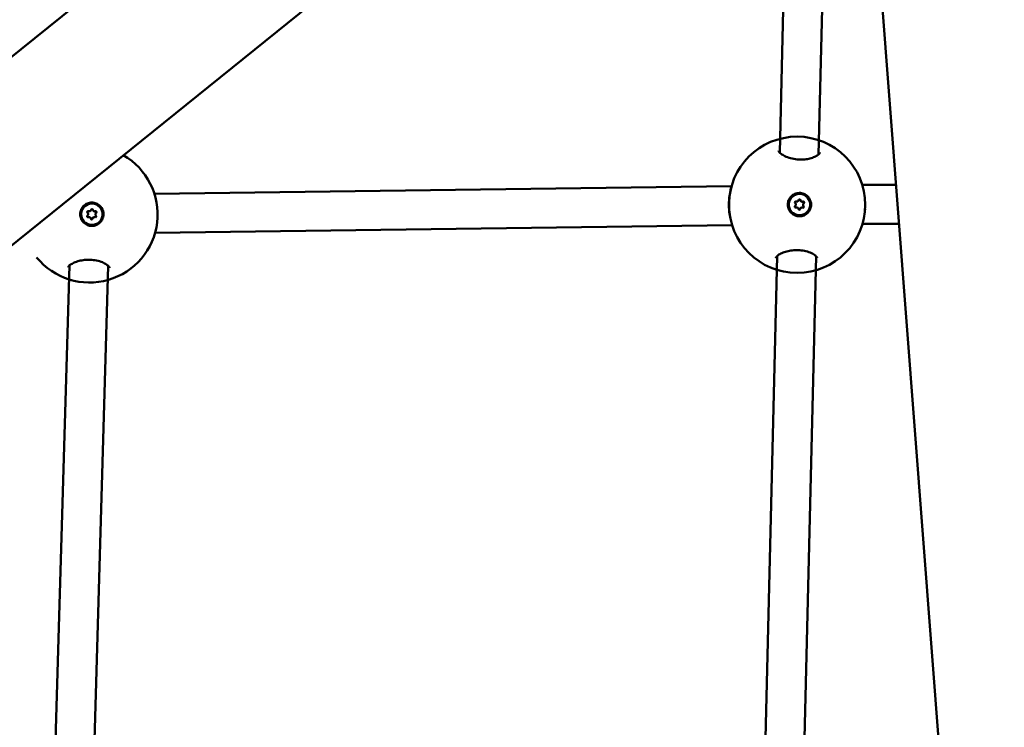
# Model space of a CAD drawing. Units: millimetres. Extents: x -927 to 46788, y 6 to 32044.
# Drawn here: x 5767 to 6172, y 7693 to 7984 of the extents above; entities that cross this region are included whole.
import ezdxf

# ---------------------------------------------------------------- set-up
doc = ezdxf.new("R2010")
doc.units = ezdxf.units.MM
doc.layers.add('MD_Visible', color=7, linetype='Continuous', lineweight=50)
doc.styles.get("Standard").update_dxf_attribs({"font": 'Square-721-BT.ttf'})
doc.dimstyles.new('OLCU', dxfattribs={"dimtxt": 300, "dimasz": 150, "dimexe": 0.18, "dimexo": 0.0625, "dimgap": 50, "dimtad": 1, "dimdec": 0, "dimlfac": 0.1, "dimrnd": 5, "dimzin": 0, "dimdsep": 46, "dimtxsty": 'Standard', "dimcen": 0.09, "dimse1": 1, "dimse2": 1, "dimadec": 0, "dimazin": 0, "dimtfac": 1, "dimtdec": 0, "dimtofl": 0, "dimtmove": 0, "dimatfit": 3, "dimfxl": 1, "dimtolj": 1, "dimtzin": 0, "dimarcsym": 0})

# ---------------------------------------------------------------- blocks, each defined once
blk = doc.blocks.new('*D9')
at = {"color": 0, "lineweight": -2, "transparency": 16777216}
blk.add_line((304.35, 15947.47), (21564.35, 15947.47), dxfattribs=at)
at = {"color": 0, "transparency": 16777216}
for points in [[(304.35, 15997.47), (304.35, 15897.47), (4.35, 15947.47)], [(21564.35, 15997.47), (21564.35, 15897.47), (21864.35, 15947.47)]]:
    blk.add_solid(points, dxfattribs=at)
at = {"layer": 'Defpoints', "color": 0, "transparency": 16777216}
for p in [(21864.35, 15947.47), (4.35, 8092.41), (21864.35, 4117.85)]:
    blk.add_point(p, dxfattribs=at)
at = {"color": 0, "transparency": 16777216, "insert": (10934.35, 16374.72), "char_height": 600, "attachment_point": 5}
blk.add_mtext('\\A1;2185', dxfattribs=at)
blk = doc.blocks.new('*D10')
at = {"color": 0, "lineweight": -2, "transparency": 16777216}
blk.add_line((-105.88, 15578.07), (-105.88, 307.59), dxfattribs=at)
at = {"color": 0, "transparency": 16777216}
for points in [[(-155.88, 15578.07), (-55.88, 15578.07), (-105.88, 15878.07)], [(-155.88, 307.59), (-55.88, 307.59), (-105.88, 7.59)]]:
    blk.add_solid(points, dxfattribs=at)
at = {"layer": 'Defpoints', "color": 0, "transparency": 16777216}
for p in [(12298.17, 15878.07), (-105.88, 7.59), (11325.1, 7.59)]:
    blk.add_point(p, dxfattribs=at)
at = {"color": 0, "transparency": 16777216, "insert": (-533.13, 7942.83), "char_height": 600, "attachment_point": 5, "rotation": 90}
blk.add_mtext('\\A1;1585', dxfattribs=at)

msp = doc.modelspace()

# ---------------------------------------------------------------- linework, layer by layer
at = {"layer": 'MD_Visible'}
for p, q in [((4296.82, 6786.79), (6020.07, 8175.57)), ((4334.65, 6739.83), (6057.91, 8128.62)), ((6079.47, 7929.64), (6083.95, 8113.43)), ((6095.46, 7928.93), (6099.82, 8107.82)), ((6344.04, 5104.44), (6112.71, 8104.95)), ((6079.44, 7928.24), (6079.44, 7928.24)), ((6095.42, 7927.54), (6095.42, 7927.54)), ((5804.7, 7923.53), (5804.7, 7923.53)), ((6059.69, 7915.9), (5822.51, 7912.66)), ((6127.24, 7916.44), (6113.41, 7916.38)), ((6087.82, 7912.69), (6087.8, 7912.69)), ((5797, 7908.73), (5796.98, 7908.73)), ((6086.5, 7909.5), (6086.43, 7909.51)), ((6088.69, 7909.45), (6088.62, 7909.45)), ((5795.69, 7905.54), (5795.62, 7905.55)), ((5797.88, 7905.48), (5797.81, 7905.48)), ((6086.48, 7907.14), (6086.41, 7907.15)), ((6087.35, 7903.9), (6087.34, 7903.9)), ((6088.67, 7907.09), (6088.6, 7907.1)), ((5795.66, 7903.18), (5795.59, 7903.19)), ((5796.54, 7899.94), (5796.52, 7899.94)), ((5797.84, 7903.12), (5797.78, 7903.12)), ((6059.89, 7899.9), (5822.75, 7896.67)), ((6128.47, 7900.45), (6113.5, 7900.38)), ((6072.15, 7629.33), (6078.43, 7887.15)), ((6088.16, 7629.6), (6094.44, 7887.08)), ((5779.62, 7612.2), (5787.52, 7883.23)), ((5795.64, 7612.44), (5803.52, 7883.08))]:
    msp.add_line(p, q, dxfattribs=at)
msp.add_circle((6086.62, 7908.22), 28, dxfattribs=at)
at = {"layer": 'MD_Visible', "extrusion": (0, 0, -1)}
msp.add_arc((-5795.8, 7904.26), 28, 119.7242, 320.8564, dxfattribs=at)
for centre, major_axis, ratio, start_param, end_param in [((6089.75, 7929.03), (10.73, -1.65), 0.468885, 3.081376, 3.081378), ((6087.57, 7908.3), (-0.23, -4.39), 0.999391, 0, 3.141593), ((5796.75, 7904.33), (-0.23, -4.39), 0.999391, 0, 3.141593), ((6086.05, 7907.46), (-0.02, -0.387), 0.999391, 5.865011, 8.739243), ((6086.09, 7909.21), (-0.02, -0.387), 0.999391, 0.629024, 3.503256), ((6086.02, 7909.21), (-0.02, -0.387), 0.999391, 3.231911, 3.503256), ((6087.63, 7910.05), (-0.02, -0.387), 0.999391, 1.676221, 4.550453), ((6087.56, 7910.05), (-0.02, -0.387), 0.999391, 3.231911, 4.550453), ((6089.12, 7909.14), (-0.02, -0.387), 0.999391, 2.723419, 5.597651), ((6089.01, 7907.39), (-0.02, -0.387), 0.999391, 3.770616, 6.192867), ((6089.05, 7909.14), (-0.02, -0.387), 0.999391, 3.231911, 5.597651), ((6087.58, 7908.29), (0.32, -4.78), 0.999387, 4.18106, 4.826739), ((5795.23, 7903.5), (-0.02, -0.387), 0.999391, 5.869948, 8.74418), ((5795.28, 7905.25), (-0.02, -0.387), 0.999391, 0.63396, 3.508192), ((5795.21, 7905.25), (-0.02, -0.387), 0.999391, 3.23191, 3.508192), ((5796.82, 7906.08), (-0.02, -0.387), 0.999391, 1.681158, 4.55539), ((5796.75, 7906.08), (-0.02, -0.387), 0.999391, 3.23191, 4.55539), ((5798.31, 7905.16), (-0.02, -0.387), 0.999391, 2.728355, 5.602587), ((5798.19, 7903.42), (-0.02, -0.387), 0.999391, 3.775553, 6.192868), ((5798.24, 7905.17), (-0.02, -0.387), 0.999391, 3.23191, 5.602587), ((5796.77, 7904.32), (0.32, -4.78), 0.999386, 4.185944, 4.831623), ((6085.98, 7907.46), (-0.02, -0.387), 0.999391, 5.865011, 6.192867), ((6087.54, 7906.55), (-0.02, -0.387), 0.999391, 4.817814, 7.692046), ((6087.47, 7906.55), (-0.02, -0.387), 0.999391, 4.817814, 6.192867), ((5795.16, 7903.5), (-0.02, -0.387), 0.999391, 5.869948, 6.192868), ((5796.72, 7902.58), (-0.02, -0.387), 0.999391, 4.822751, 7.696983), ((5796.65, 7902.59), (-0.02, -0.387), 0.999391, 4.822751, 6.192868), ((6088.72, 7887.27), (-10.79, -1.12), 0.467164, 0.05984, 0.059852), ((5797.8, 7883.3), (-10.8, -1.07), 0.467315, 0.059866, 0.059878)]:
    msp.add_ellipse(centre, major_axis=major_axis, ratio=ratio, start_param=start_param, end_param=end_param, dxfattribs=at)
for centre in [(6087.58, 7908.3), (5796.77, 7904.33)]:
    msp.add_ellipse(centre, major_axis=(-0.23, -4.39), ratio=0.999391, dxfattribs=at)
at = {"layer": 'MD_Visible'}
for centre, start_param, end_param in [((6085.4, 7908.35), 3.827127, 5.654162), ((6086.47, 7910.22), 2.77993, 3.141593), ((6086.54, 7910.22), 2.77993, 4.606964), ((6088.66, 7910.17), 1.732732, 3.141593), ((6088.73, 7910.17), 1.732732, 3.559767), ((6089.77, 7908.24), 0.685535, 2.512569), ((5794.58, 7904.4), 3.822191, 5.649225), ((5795.66, 7906.26), 2.774993, 3.141593), ((5795.62, 7902.47), 4.869388, 6.696423), ((5795.73, 7906.26), 2.774993, 4.602027), ((5797.92, 7906.2), 1.727795, 3.55483), ((5798.96, 7904.27), 0.680598, 2.507632), ((6086.37, 7906.43), 0, 0.418174), ((6086.44, 7906.43), 4.874325, 6.701359), ((6088.56, 7906.38), 0, 1.465372), ((6088.63, 7906.37), 5.921522, 7.748557), ((5795.55, 7902.47), 0, 0.413237), ((5797.74, 7902.41), 0, 1.460435), ((5797.81, 7902.4), 5.916586, 7.74362)]:
    msp.add_ellipse(centre, major_axis=(0.038, 0.717), ratio=0.999391, start_param=start_param, end_param=end_param, dxfattribs=at)
for points, knots in [([(6078.99, 7930.37), (6078.99, 7930.37), (6078.98, 7930.29), (6079.19, 7929.96), (6079.31, 7929.8), (6079.77, 7929.33), (6080.19, 7929), (6081.28, 7928.34), (6081.96, 7928.01), (6083.51, 7927.45), (6084.4, 7927.2), (6086.17, 7926.89), (6087.08, 7926.8), (6088.76, 7926.78), (6089.56, 7926.83), (6091.05, 7927.04), (6091.76, 7927.19), (6093.08, 7927.59), (6093.7, 7927.83), (6094.74, 7928.37), (6095.17, 7928.67), (6095.75, 7929.2), (6095.9, 7929.43), (6095.98, 7929.61), (6095.98, 7929.63), (6095.98, 7929.64)], [0.013297, 0.013297, 0.013297, 0.013297, 0.306641, 0.306641, 0.485368, 0.485368, 0.770665, 0.770665, 1.063739, 1.063739, 1.356753, 1.356753, 1.622493, 1.622493, 1.862222, 1.862222, 2.10285, 2.10285, 2.365153, 2.365153, 2.649614, 2.649614, 2.937954, 2.937954, 3.13162, 3.13162, 3.13162, 3.13162]), ([(6058.98, 7912.47), (6059.02, 7912.77), (6059.07, 7913.08), (6059.24, 7914.07), (6059.38, 7914.73), (6059.54, 7915.35)], [1.0437393, 1.0437393, 1.0437393, 1.0437393, 1.1410725, 1.1410725, 1.367464, 1.367464, 1.367464, 1.367464]), ([(6059.22, 7902.44), (6058.98, 7903.58), (6058.82, 7904.87), (6058.67, 7907.41), (6058.67, 7908.7), (6058.77, 7910.55), (6058.82, 7911.15), (6058.89, 7911.73)], [0, 0, 0, 0, 0.4098574, 0.4098574, 0.7868812, 0.7868812, 0.9674168, 0.9674168, 0.9674168, 0.9674168]), ([(6092.37, 7908.06), (6092.36, 7907.83), (6092.33, 7907.61), (6092.18, 7906.8), (6091.94, 7906.19), (6091.24, 7905.12), (6090.78, 7904.66), (6089.78, 7903.98), (6089.18, 7903.72), (6087.93, 7903.46), (6087.27, 7903.47), (6086.09, 7903.69), (6085.48, 7903.93), (6084.41, 7904.64), (6083.95, 7905.11), (6083.61, 7905.6), (6083.28, 7906.1), (6083.02, 7906.7), (6082.76, 7907.96), (6082.77, 7908.61), (6083, 7909.79), (6083.24, 7910.4), (6083.94, 7911.46), (6084.4, 7911.92), (6085.4, 7912.6), (6086, 7912.85), (6087.24, 7913.11), (6087.9, 7913.11), (6089.07, 7912.88), (6089.68, 7912.64), (6090.75, 7911.94), (6091.21, 7911.48), (6091.54, 7910.98)], [-1.150547, -1.150547, -1.150547, -1.150547, -1.085127, -1.085127, -0.904369, -0.904369, -0.723612, -0.723612, -0.542685, -0.542685, -0.361758, -0.361758, -0.180879, -0.180879, 0, 0, 0, 0.180642, 0.180642, 0.361283, 0.361283, 0.541636, 0.541636, 0.721988, 0.721988, 0.90217, 0.90217, 1.082352, 1.082352, 1.262582, 1.262582, 1.442812, 1.442812, 1.442812, 1.442812]), ([(5801.55, 7904.07), (5801.54, 7903.84), (5801.51, 7903.62), (5801.35, 7902.81), (5801.11, 7902.21), (5800.41, 7901.14), (5799.94, 7900.68), (5798.94, 7900.01), (5798.34, 7899.75), (5797.09, 7899.5), (5796.43, 7899.5), (5795.25, 7899.74), (5794.64, 7899.98), (5793.58, 7900.69), (5793.12, 7901.16), (5792.79, 7901.66), (5792.45, 7902.16), (5792.19, 7902.76), (5791.94, 7904.01), (5791.95, 7904.67), (5792.19, 7905.85), (5792.43, 7906.45), (5793.14, 7907.51), (5793.6, 7907.97), (5794.6, 7908.64), (5795.2, 7908.9), (5796.45, 7909.15), (5797.1, 7909.14), (5798.28, 7908.91), (5798.88, 7908.67), (5799.95, 7907.96), (5800.4, 7907.5), (5800.74, 7907)], [-1.150547, -1.150547, -1.150547, -1.150547, -1.085127, -1.085127, -0.904369, -0.904369, -0.723612, -0.723612, -0.542685, -0.542685, -0.361758, -0.361758, -0.180879, -0.180879, 0, 0, 0, 0.180642, 0.180642, 0.361283, 0.361283, 0.541636, 0.541636, 0.721988, 0.721988, 0.90217, 0.90217, 1.082352, 1.082352, 1.262582, 1.262582, 1.442812, 1.442812, 1.442812, 1.442812]), ([(6094.92, 7886.36), (6094.92, 7886.36), (6094.93, 7886.39), (6094.83, 7886.61), (6094.71, 7886.79), (6094.26, 7887.27), (6093.86, 7887.59), (6092.84, 7888.2), (6092.2, 7888.51), (6090.72, 7889.03), (6089.87, 7889.25), (6088.15, 7889.52), (6087.27, 7889.59), (6085.61, 7889.58), (6084.81, 7889.52), (6083.29, 7889.29), (6082.56, 7889.13), (6081.18, 7888.71), (6080.52, 7888.45), (6079.38, 7887.87), (6078.9, 7887.55), (6078.22, 7886.98), (6078.03, 7886.72), (6077.92, 7886.49), (6077.92, 7886.45), (6077.92, 7886.45)], [0, 0, 0, 0, 0.228325, 0.228325, 0.459791, 0.459791, 0.743145, 0.743145, 1.028673, 1.028673, 1.313891, 1.313891, 1.573697, 1.573697, 1.811828, 1.811828, 2.054833, 2.054833, 2.322127, 2.322127, 2.614581, 2.614581, 2.909171, 2.909171, 3.104245, 3.104245, 3.104245, 3.104245]), ([(5804, 7882.36), (5804, 7882.36), (5804, 7882.39), (5803.91, 7882.61), (5803.79, 7882.79), (5803.34, 7883.27), (5802.95, 7883.59), (5801.93, 7884.21), (5801.28, 7884.52), (5799.81, 7885.05), (5798.96, 7885.27), (5797.24, 7885.55), (5796.36, 7885.62), (5794.71, 7885.62), (5793.9, 7885.57), (5792.39, 7885.35), (5791.65, 7885.18), (5790.27, 7884.77), (5789.61, 7884.51), (5788.46, 7883.94), (5787.98, 7883.63), (5787.3, 7883.05), (5787.12, 7882.79), (5787, 7882.57), (5787, 7882.53), (5787, 7882.53)], [0, 0, 0, 0, 0.22807, 0.22807, 0.459905, 0.459905, 0.743308, 0.743308, 1.028869, 1.028869, 1.314068, 1.314068, 1.573838, 1.573838, 1.811951, 1.811951, 2.054959, 2.054959, 2.322265, 2.322265, 2.614714, 2.614714, 2.909333, 2.909333, 3.105186, 3.105186, 3.105186, 3.105186])]:
    msp.add_open_spline(points, degree=3, knots=knots, dxfattribs=at)
for points in [[(6059.54, 7915.35), (6059.54, 7915.35), (6059.54, 7915.35), (6059.54, 7915.35)], [(6114.61, 7909.07), (6114.61, 7909.04), (6114.61, 7909.02), (6114.61, 7909)], [(6114.61, 7909), (6114.62, 7908.65), (6114.62, 7908.31), (6114.62, 7907.96)], [(5823.79, 7904.96), (5823.79, 7904.94), (5823.79, 7904.92), (5823.8, 7904.89)], [(5823.8, 7904.89), (5823.8, 7904.55), (5823.8, 7904.2), (5823.8, 7903.86)], [(6114.56, 7906.4), (6114.55, 7906.3), (6114.55, 7906.2), (6114.54, 7906.1)], [(5823.73, 7902.3), (5823.73, 7902.2), (5823.72, 7902.1), (5823.71, 7902)], [(6094.92, 7886.36), (6094.92, 7886.36), (6094.92, 7886.36), (6094.92, 7886.36)], [(5804, 7882.36), (5804, 7882.36), (5804, 7882.36), (5804, 7882.36)]]:
    msp.add_open_spline(points, degree=3, dxfattribs=at)

# ---------------------------------------------------------------- dimensions: what is measured, and where the dimension line sits
dim = msp.add_linear_dim(base=(21864.35, 15947.47), p1=(4.35, 8092.41), p2=(21864.35, 4117.85), dimstyle='OLCU', override={"dimtxt": 600, "dimasz": 300, "dimgap": 120})
dim.commit()
dim.dimension.update_dxf_attribs({"geometry": '*D9', "text_midpoint": (10934.35, 16374.72)})
dim = msp.add_linear_dim(base=(-105.88, 7.59), p1=(12298.17, 15878.07), p2=(11325.1, 7.59), angle=90, dimstyle='OLCU', override={"dimtxt": 600, "dimasz": 300, "dimgap": 120})
dim.commit()
dim.dimension.update_dxf_attribs({"geometry": '*D10', "text_midpoint": (-533.13, 7942.83)})

doc.saveas('drawing.dxf')
